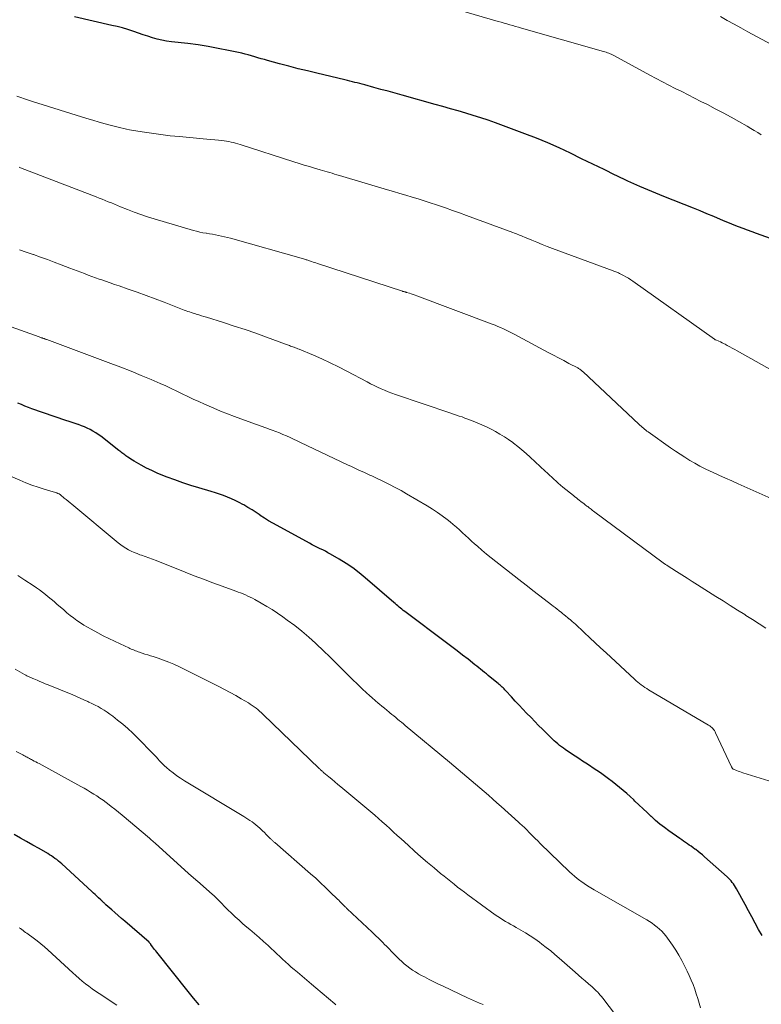
# Model space of a CAD drawing. Units: feet. Extents: x 1975000 to 1980025, y 570000 to 575000.
# Drawn here: x 1976808 to 1976939, y 572370 to 572545 of the extents above; entities that cross this region are included whole.
import ezdxf

# ---------------------------------------------------------------- set-up
doc = ezdxf.new("R2010")
doc.units = ezdxf.units.FT
doc.header["$LTSCALE"] = 100
doc.header["$MEASUREMENT"] = 0
doc.layers.add('CONTOUR INDEX', color=32, linetype='Continuous', lineweight=25)
doc.layers.add('CONTOUR INTERMEDIATE', color=40, linetype='Continuous', lineweight=15)

msp = doc.modelspace()

# ---------------------------------------------------------------- linework, layer by layer
at = {"layer": 'CONTOUR INDEX', "flags": 128}
for points, elevation in [([(1976946.79, 572503.9), (1976939.35, 572506.57), (1976938.55, 572506.86), (1976937.75, 572507.15), (1976936.95, 572507.45), (1976936.16, 572507.75), (1976935.36, 572508.06), (1976934.57, 572508.37), (1976933.78, 572508.69), (1976933, 572509.02), (1976932.17, 572509.37), (1976930.97, 572509.87), (1976929.77, 572510.36), (1976928.56, 572510.85), (1976927.36, 572511.33), (1976922.13, 572513.42), (1976920, 572514.29), (1976917.88, 572515.2), (1976915.79, 572516.15), (1976913.71, 572517.13), (1976913.53, 572517.22), (1976911.55, 572518.18), (1976909.57, 572519.14), (1976907.59, 572520.11), (1976905.61, 572521.07), (1976903.62, 572522.01), (1976901.61, 572522.91), (1976899.58, 572523.74), (1976897.52, 572524.53), (1976892.37, 572526.43), (1976891.06, 572526.9), (1976889.73, 572527.35), (1976888.4, 572527.78), (1976887.07, 572528.18), (1976885.72, 572528.57), (1976884.38, 572528.96), (1976883.04, 572529.34), (1976881.69, 572529.71), (1976875.82, 572531.34), (1976874.57, 572531.68), (1976873.32, 572532.03), (1976872.07, 572532.37), (1976870.82, 572532.71), (1976869.19, 572533.16), (1976868.75, 572533.28), (1976868.32, 572533.39), (1976867.88, 572533.51), (1976867.44, 572533.62), (1976867.01, 572533.73), (1976866.57, 572533.84), (1976866.13, 572533.95), (1976865.69, 572534.06), (1976860.73, 572535.23), (1976859.08, 572535.63), (1976857.43, 572536.04), (1976855.79, 572536.47), (1976854.14, 572536.9), (1976852.01, 572537.48), (1976851.44, 572537.64), (1976850.87, 572537.8), (1976850.3, 572537.97), (1976849.73, 572538.14), (1976849.16, 572538.31), (1976848.59, 572538.48), (1976848.02, 572538.62), (1976847.44, 572538.76), (1976845.06, 572539.28), (1976843.28, 572539.64), (1976841.5, 572539.97), (1976839.71, 572540.24), (1976837.91, 572540.48), (1976834.99, 572540.81), (1976834.14, 572540.93), (1976833.3, 572541.09), (1976832.46, 572541.29), (1976831.64, 572541.52), (1976830.82, 572541.79), (1976830, 572542.05), (1976829.18, 572542.32), (1976828.36, 572542.6), (1976828.17, 572542.66), (1976827.25, 572542.96), (1976826.32, 572543.24), (1976825.39, 572543.48), (1976824.45, 572543.71), (1976817.83, 572545.2)], 960), ([(1976939.52, 572382.59), (1976938.92, 572383.69), (1976938.32, 572384.8), (1976937.71, 572385.9), (1976937.11, 572387.01), (1976936.51, 572388.11), (1976935, 572390.87), (1976934.83, 572391.17), (1976934.65, 572391.46), (1976934.46, 572391.74), (1976934.26, 572392.02), (1976934.05, 572392.29), (1976933.82, 572392.55), (1976933.58, 572392.79), (1976933.33, 572393.03), (1976929.36, 572396.54), (1976928.98, 572396.87), (1976928.59, 572397.19), (1976928.2, 572397.5), (1976927.8, 572397.81), (1976927.64, 572397.92), (1976927.31, 572398.16), (1976926.98, 572398.4), (1976926.65, 572398.62), (1976926.31, 572398.85), (1976925.97, 572399.07), (1976925.63, 572399.3), (1976925.3, 572399.53), (1976924.96, 572399.76), (1976923.04, 572401.14), (1976922.23, 572401.73), (1976921.44, 572402.35), (1976920.68, 572403), (1976919.93, 572403.68), (1976919.9, 572403.7), (1976919.18, 572404.38), (1976918.46, 572405.05), (1976917.74, 572405.73), (1976917.03, 572406.42), (1976916.8, 572406.63), (1976916.19, 572407.2), (1976915.57, 572407.76), (1976914.94, 572408.3), (1976914.3, 572408.84), (1976913.65, 572409.36), (1976912.99, 572409.87), (1976912.32, 572410.37), (1976911.65, 572410.86), (1976910.92, 572411.38), (1976910.29, 572411.82), (1976909.65, 572412.26), (1976909.01, 572412.68), (1976908.36, 572413.09), (1976907.72, 572413.5), (1976907.07, 572413.92), (1976906.43, 572414.35), (1976905.8, 572414.78), (1976904.7, 572415.53), (1976904.36, 572415.77), (1976904.02, 572416.02), (1976903.69, 572416.27), (1976903.37, 572416.54), (1976903.05, 572416.81), (1976902.74, 572417.09), (1976902.43, 572417.38), (1976902.13, 572417.67), (1976901.35, 572418.43), (1976900.66, 572419.11), (1976899.98, 572419.79), (1976899.3, 572420.48), (1976898.63, 572421.18), (1976897.85, 572421.99), (1976897.18, 572422.7), (1976896.51, 572423.41), (1976895.85, 572424.12), (1976895.18, 572424.84), (1976894.18, 572425.93), (1976894.02, 572426.1), (1976893.86, 572426.27), (1976893.69, 572426.43), (1976893.53, 572426.6), (1976893.36, 572426.76), (1976893.19, 572426.91), (1976893.01, 572427.07), (1976892.83, 572427.22), (1976891.41, 572428.37), (1976891.07, 572428.65), (1976890.73, 572428.92), (1976890.39, 572429.19), (1976890.05, 572429.47), (1976889.71, 572429.74), (1976889.37, 572430.01), (1976889.02, 572430.28), (1976888.68, 572430.55), (1976887.48, 572431.5), (1976886.53, 572432.24), (1976885.58, 572432.98), (1976884.62, 572433.71), (1976883.66, 572434.43), (1976876.27, 572439.97), (1976876.03, 572440.16), (1976875.78, 572440.35), (1976875.54, 572440.55), (1976875.3, 572440.75), (1976875.07, 572440.95), (1976874.83, 572441.16), (1976874.59, 572441.36), (1976874.36, 572441.56), (1976869.3, 572445.93), (1976868.2, 572446.82), (1976867.07, 572447.68), (1976865.9, 572448.47), (1976864.7, 572449.21), (1976863.15, 572450.11), (1976862.69, 572450.37), (1976862.23, 572450.62), (1976861.77, 572450.86), (1976861.3, 572451.08), (1976860.83, 572451.31), (1976860.36, 572451.54), (1976859.89, 572451.78), (1976859.43, 572452.03), (1976853.7, 572455.17), (1976852.94, 572455.6), (1976852.19, 572456.04), (1976851.45, 572456.5), (1976850.72, 572456.98), (1976850.7, 572457), (1976849.98, 572457.47), (1976849.26, 572457.93), (1976848.53, 572458.38), (1976847.8, 572458.82), (1976847.62, 572458.92), (1976846.96, 572459.28), (1976846.29, 572459.62), (1976845.6, 572459.93), (1976844.9, 572460.21), (1976844.19, 572460.47), (1976843.48, 572460.71), (1976842.76, 572460.95), (1976842.03, 572461.18), (1976839.82, 572461.85), (1976838.41, 572462.29), (1976837.01, 572462.76), (1976835.62, 572463.25), (1976834.24, 572463.76), (1976833.46, 572464.06), (1976832.48, 572464.46), (1976831.52, 572464.89), (1976830.58, 572465.36), (1976829.65, 572465.85), (1976828.39, 572466.56), (1976828.1, 572466.73), (1976827.82, 572466.9), (1976827.54, 572467.09), (1976827.26, 572467.28), (1976827.07, 572467.41), (1976826.89, 572467.54), (1976826.72, 572467.67), (1976826.54, 572467.8), (1976826.37, 572467.93), (1976826.19, 572468.07), (1976826.02, 572468.21), (1976825.84, 572468.34), (1976825.67, 572468.48), (1976822.49, 572470.97), (1976822.04, 572471.3), (1976821.58, 572471.61), (1976821.1, 572471.9), (1976820.61, 572472.17), (1976820.1, 572472.42), (1976819.59, 572472.65), (1976819.07, 572472.85), (1976818.54, 572473.04), (1976818.51, 572473.05), (1976817.96, 572473.23), (1976817.41, 572473.42), (1976816.87, 572473.6), (1976816.32, 572473.79), (1976810.31, 572475.86), (1976809.68, 572476.09), (1976809.06, 572476.33), (1976808.44, 572476.58), (1976807.83, 572476.85)], 940), ([(1976839.89, 572370.32), (1976838.91, 572371.52), (1976837.94, 572372.72), (1976832.39, 572379.65), (1976832.2, 572379.89), (1976832.01, 572380.13), (1976831.82, 572380.38), (1976831.64, 572380.63), (1976831.35, 572381.03), (1976831.32, 572381.08), (1976831.28, 572381.13), (1976831.24, 572381.18), (1976831.2, 572381.23), (1976831.15, 572381.28), (1976831.11, 572381.32), (1976831.06, 572381.37), (1976831.02, 572381.41), (1976826.75, 572385.14), (1976826.17, 572385.65), (1976825.58, 572386.16), (1976825, 572386.67), (1976824.42, 572387.18), (1976823.39, 572388.07), (1976823.32, 572388.13), (1976823.25, 572388.19), (1976823.19, 572388.26), (1976823.12, 572388.32), (1976823.05, 572388.38), (1976822.99, 572388.45), (1976822.92, 572388.52), (1976822.86, 572388.58), (1976822.83, 572388.61), (1976822.75, 572388.68), (1976822.67, 572388.76), (1976822.59, 572388.84), (1976822.51, 572388.91), (1976822.09, 572389.31), (1976821.79, 572389.58), (1976821.5, 572389.86), (1976821.2, 572390.13), (1976820.9, 572390.4), (1976815.57, 572395.29), (1976815.28, 572395.55), (1976814.98, 572395.8), (1976814.68, 572396.04), (1976814.38, 572396.27), (1976814.06, 572396.49), (1976813.74, 572396.71), (1976813.42, 572396.92), (1976813.09, 572397.11), (1976811.56, 572398), (1976810.46, 572398.63), (1976809.36, 572399.25), (1976808.26, 572399.87), (1976807.15, 572400.49)], 920)]:
    msp.add_lwpolyline(points, dxfattribs=dict(at, elevation=elevation))
at = {"layer": 'CONTOUR INTERMEDIATE', "flags": 128}
for points, elevation in [([(1976939.39, 572524.34), (1976938.77, 572524.73), (1976938.15, 572525.11), (1976937.52, 572525.48), (1976936.89, 572525.84), (1976935.41, 572526.68), (1976934.04, 572527.45), (1976932.65, 572528.21), (1976931.25, 572528.95), (1976929.85, 572529.67), (1976928.71, 572530.25), (1976927.58, 572530.82), (1976926.44, 572531.4), (1976925.3, 572531.98), (1976924.17, 572532.55), (1976923.03, 572533.13), (1976921.9, 572533.72), (1976920.77, 572534.31), (1976919.65, 572534.92), (1976913.27, 572538.37), (1976913.05, 572538.48), (1976912.84, 572538.58), (1976912.62, 572538.68), (1976912.39, 572538.78), (1976912.17, 572538.87), (1976911.94, 572538.95), (1976911.71, 572539.03), (1976911.48, 572539.1), (1976896.93, 572543.23), (1976896.41, 572543.37), (1976895.9, 572543.52), (1976895.39, 572543.66), (1976894.87, 572543.81), (1976894.36, 572543.96), (1976893.85, 572544.11), (1976893.33, 572544.25), (1976892.82, 572544.4), (1976880.46, 572548.01)], 964), ([(1976941.95, 572539.9), (1976937.01, 572542.57), (1976935.79, 572543.24), (1976934.58, 572543.9), (1976933.37, 572544.57), (1976932.16, 572545.25)], 968), ([(1976944.7, 572480.75), (1976935.14, 572486.08), (1976934.69, 572486.32), (1976934.24, 572486.57), (1976933.8, 572486.82), (1976933.34, 572487.07), (1976932.99, 572487.26), (1976932.72, 572487.4), (1976932.44, 572487.54), (1976932.15, 572487.67), (1976931.87, 572487.8), (1976931.34, 572488.02), (1976931.32, 572488.03), (1976931.3, 572488.04), (1976931.27, 572488.05), (1976931.25, 572488.07), (1976931.17, 572488.11), (1976931.14, 572488.12), (1976931.12, 572488.13), (1976931.1, 572488.15), (1976931.08, 572488.16), (1976916.68, 572498.41), (1976916.27, 572498.69), (1976915.86, 572498.95), (1976915.43, 572499.2), (1976915, 572499.44), (1976914.43, 572499.74), (1976914.27, 572499.81), (1976914.12, 572499.89), (1976913.96, 572499.96), (1976913.8, 572500.02), (1976913.64, 572500.08), (1976913.47, 572500.14), (1976913.31, 572500.2), (1976913.15, 572500.26), (1976902.41, 572504.24), (1976901.49, 572504.59), (1976900.58, 572504.94), (1976899.67, 572505.31), (1976898.76, 572505.68), (1976897.46, 572506.22), (1976897.21, 572506.33), (1976896.96, 572506.43), (1976896.7, 572506.54), (1976896.45, 572506.64), (1976896.2, 572506.74), (1976895.94, 572506.85), (1976895.69, 572506.94), (1976895.43, 572507.04), (1976887.21, 572510.07), (1976885.97, 572510.52), (1976884.73, 572510.96), (1976883.48, 572511.4), (1976882.24, 572511.82), (1976881.88, 572511.95), (1976880.8, 572512.3), (1976879.73, 572512.65), (1976878.65, 572512.98), (1976877.57, 572513.31), (1976876.49, 572513.64), (1976875.41, 572513.96), (1976874.32, 572514.28), (1976873.24, 572514.6), (1976864.72, 572517.14), (1976864.29, 572517.26), (1976863.86, 572517.39), (1976863.44, 572517.52), (1976863.01, 572517.64), (1976862.58, 572517.77), (1976862.15, 572517.89), (1976861.72, 572518.02), (1976861.29, 572518.14), (1976860.32, 572518.43), (1976859.4, 572518.7), (1976858.49, 572518.97), (1976857.58, 572519.26), (1976856.67, 572519.55), (1976847.16, 572522.62), (1976846.75, 572522.75), (1976846.35, 572522.86), (1976845.95, 572522.97), (1976845.54, 572523.06), (1976845.13, 572523.14), (1976844.72, 572523.21), (1976844.3, 572523.27), (1976843.88, 572523.31), (1976843.34, 572523.36), (1976842.65, 572523.42), (1976841.96, 572523.48), (1976841.27, 572523.54), (1976840.59, 572523.61), (1976836.39, 572524.01), (1976834.74, 572524.18), (1976833.09, 572524.38), (1976831.45, 572524.61), (1976829.82, 572524.86), (1976827.57, 572525.23), (1976827.06, 572525.32), (1976826.55, 572525.43), (1976826.04, 572525.54), (1976825.54, 572525.67), (1976824.36, 572525.99), (1976823.27, 572526.29), (1976822.18, 572526.6), (1976821.09, 572526.92), (1976820.01, 572527.25), (1976810.4, 572530.23), (1976809.71, 572530.46), (1976809.01, 572530.69), (1976808.32, 572530.93), (1976807.64, 572531.18)], 956), ([(1976942.22, 572459.52), (1976935.32, 572462.56), (1976934.17, 572463.07), (1976933.03, 572463.58), (1976931.9, 572464.09), (1976930.76, 572464.6), (1976930.35, 572464.79), (1976929.43, 572465.23), (1976928.52, 572465.69), (1976927.63, 572466.19), (1976926.75, 572466.71), (1976925.88, 572467.25), (1976925.03, 572467.8), (1976924.18, 572468.37), (1976923.34, 572468.95), (1976919.37, 572471.75), (1976919.15, 572471.91), (1976918.94, 572472.07), (1976918.72, 572472.23), (1976918.51, 572472.4), (1976918.31, 572472.57), (1976918.1, 572472.74), (1976917.91, 572472.92), (1976917.71, 572473.1), (1976907.88, 572482.36), (1976907.77, 572482.46), (1976907.65, 572482.56), (1976907.53, 572482.66), (1976907.41, 572482.75), (1976907.28, 572482.84), (1976907.15, 572482.92), (1976907.02, 572483), (1976906.89, 572483.07), (1976905.33, 572483.88), (1976904.42, 572484.36), (1976903.5, 572484.84), (1976902.59, 572485.33), (1976901.68, 572485.81), (1976895.66, 572489.03), (1976895.18, 572489.28), (1976894.7, 572489.53), (1976894.22, 572489.76), (1976893.74, 572490), (1976893.25, 572490.22), (1976892.75, 572490.43), (1976892.26, 572490.63), (1976891.76, 572490.83), (1976878.44, 572495.83), (1976878.11, 572495.95), (1976877.77, 572496.07), (1976877.44, 572496.18), (1976877.1, 572496.29), (1976876.61, 572496.44), (1976876.51, 572496.47), (1976876.42, 572496.5), (1976876.33, 572496.52), (1976876.24, 572496.55), (1976876.14, 572496.58), (1976876.05, 572496.6), (1976875.96, 572496.63), (1976875.87, 572496.66), (1976860.82, 572501.56), (1976860.56, 572501.65), (1976860.31, 572501.73), (1976860.05, 572501.82), (1976859.8, 572501.9), (1976859.6, 572501.97), (1976859.45, 572502.03), (1976859.29, 572502.08), (1976859.14, 572502.13), (1976858.98, 572502.18), (1976858.83, 572502.23), (1976858.67, 572502.28), (1976858.52, 572502.33), (1976858.36, 572502.37), (1976845.46, 572506.02), (1976844.93, 572506.16), (1976844.4, 572506.29), (1976843.87, 572506.42), (1976843.33, 572506.53), (1976842.8, 572506.63), (1976842.26, 572506.73), (1976841.72, 572506.82), (1976841.18, 572506.91), (1976841.13, 572506.92), (1976840.57, 572507.01), (1976840.01, 572507.13), (1976839.45, 572507.26), (1976838.9, 572507.41), (1976831.92, 572509.46), (1976830.73, 572509.83), (1976829.55, 572510.23), (1976828.38, 572510.65), (1976827.22, 572511.1), (1976826, 572511.6), (1976825.45, 572511.82), (1976824.91, 572512.04), (1976824.37, 572512.27), (1976823.82, 572512.49), (1976823.28, 572512.71), (1976822.73, 572512.93), (1976822.19, 572513.14), (1976821.64, 572513.36), (1976808.29, 572518.51), (1976808.02, 572518.61)], 952), ([(1976940.2, 572437.02), (1976939.03, 572437.78), (1976937.85, 572438.53), (1976936.67, 572439.28), (1976936.46, 572439.41), (1976935.18, 572440.22), (1976933.89, 572441.02), (1976932.61, 572441.83), (1976931.32, 572442.64), (1976928.11, 572444.67), (1976927.18, 572445.26), (1976926.25, 572445.85), (1976925.33, 572446.43), (1976924.4, 572447.02), (1976922.73, 572448.08), (1976922.64, 572448.14), (1976922.55, 572448.2), (1976922.45, 572448.27), (1976922.36, 572448.33), (1976922.27, 572448.39), (1976922.18, 572448.46), (1976922.09, 572448.52), (1976922, 572448.59), (1976909.69, 572457.74), (1976909.54, 572457.85), (1976909.39, 572457.96), (1976909.25, 572458.07), (1976909.1, 572458.19), (1976908.95, 572458.3), (1976908.81, 572458.41), (1976908.66, 572458.52), (1976908.52, 572458.63), (1976908.23, 572458.86), (1976907.97, 572459.06), (1976907.71, 572459.26), (1976907.45, 572459.46), (1976907.18, 572459.66), (1976906.92, 572459.86), (1976906.66, 572460.06), (1976906.41, 572460.26), (1976906.15, 572460.47), (1976904.26, 572461.99), (1976903.86, 572462.33), (1976903.46, 572462.67), (1976903.07, 572463.02), (1976902.69, 572463.37), (1976902.31, 572463.73), (1976901.93, 572464.09), (1976901.54, 572464.45), (1976901.16, 572464.81), (1976898.5, 572467.27), (1976897.77, 572467.92), (1976897.03, 572468.56), (1976896.28, 572469.17), (1976895.51, 572469.76), (1976895.39, 572469.85), (1976894.66, 572470.38), (1976893.91, 572470.88), (1976893.14, 572471.35), (1976892.36, 572471.8), (1976891.55, 572472.23), (1976890.75, 572472.63), (1976889.93, 572473), (1976889.1, 572473.36), (1976888.4, 572473.64), (1976887.91, 572473.84), (1976887.42, 572474.03), (1976886.93, 572474.21), (1976886.43, 572474.39), (1976885.94, 572474.56), (1976885.44, 572474.73), (1976884.94, 572474.9), (1976884.44, 572475.07), (1976874.64, 572478.38), (1976874, 572478.61), (1976873.36, 572478.85), (1976872.72, 572479.11), (1976872.09, 572479.39), (1976871.47, 572479.68), (1976870.85, 572479.97), (1976870.24, 572480.28), (1976869.63, 572480.6), (1976866.01, 572482.53), (1976864.56, 572483.27), (1976863.11, 572483.98), (1976861.63, 572484.66), (1976860.15, 572485.31), (1976857.58, 572486.38), (1976857.37, 572486.47), (1976857.15, 572486.56), (1976856.93, 572486.64), (1976856.71, 572486.72), (1976856.63, 572486.75), (1976856.45, 572486.82), (1976856.27, 572486.88), (1976856.08, 572486.95), (1976855.9, 572487.02), (1976855.72, 572487.09), (1976855.54, 572487.16), (1976855.35, 572487.22), (1976855.17, 572487.29), (1976851.79, 572488.53), (1976849.91, 572489.2), (1976848.02, 572489.85), (1976846.12, 572490.48), (1976844.22, 572491.09), (1976841.18, 572492.04), (1976840.73, 572492.18), (1976840.29, 572492.32), (1976839.84, 572492.46), (1976839.39, 572492.6), (1976839.12, 572492.68), (1976838.81, 572492.77), (1976838.5, 572492.88), (1976838.19, 572492.98), (1976837.88, 572493.09), (1976837.57, 572493.2), (1976837.26, 572493.32), (1976836.96, 572493.43), (1976836.65, 572493.55), (1976833.7, 572494.69), (1976832.11, 572495.29), (1976830.52, 572495.88), (1976828.93, 572496.46), (1976827.33, 572497.03), (1976825.74, 572497.58), (1976824.93, 572497.86), (1976824.13, 572498.14), (1976823.32, 572498.42), (1976822.51, 572498.7), (1976822.2, 572498.81), (1976821.55, 572499.04), (1976820.9, 572499.28), (1976820.25, 572499.52), (1976819.6, 572499.76), (1976818.96, 572500.01), (1976818.31, 572500.26), (1976817.67, 572500.5), (1976817.02, 572500.75), (1976815.49, 572501.33), (1976814.26, 572501.8), (1976813.03, 572502.25), (1976811.79, 572502.7), (1976810.56, 572503.14), (1976810.52, 572503.15), (1976809.3, 572503.57), (1976808.08, 572504)], 948), ([(1976941.48, 572409.74), (1976936.1, 572411.43), (1976935.82, 572411.52), (1976935.54, 572411.62), (1976935.27, 572411.72), (1976935, 572411.83), (1976934.49, 572412.03), (1976934.48, 572412.04), (1976934.46, 572412.05), (1976934.44, 572412.06), (1976934.43, 572412.07), (1976934.36, 572412.11), (1976934.34, 572412.12), (1976934.3, 572412.17), (1976934.25, 572412.24), (1976934.21, 572412.3), (1976934.18, 572412.35), (1976934.15, 572412.41), (1976934.12, 572412.47), (1976931.31, 572418.48), (1976931.2, 572418.69), (1976931.08, 572418.89), (1976930.94, 572419.07), (1976930.79, 572419.25), (1976930.62, 572419.41), (1976930.44, 572419.57), (1976930.25, 572419.7), (1976930.06, 572419.83), (1976919.44, 572426.12), (1976919.11, 572426.32), (1976918.78, 572426.53), (1976918.46, 572426.75), (1976918.14, 572426.97), (1976917.83, 572427.21), (1976917.53, 572427.45), (1976917.24, 572427.7), (1976916.95, 572427.96), (1976911.91, 572432.63), (1976910.95, 572433.53), (1976909.99, 572434.42), (1976909.02, 572435.32), (1976908.06, 572436.22), (1976906.43, 572437.76), (1976906.28, 572437.89), (1976906.14, 572438.02), (1976905.99, 572438.15), (1976905.84, 572438.27), (1976905.68, 572438.41), (1976905.61, 572438.46), (1976905.54, 572438.52), (1976905.47, 572438.58), (1976905.4, 572438.64), (1976905.33, 572438.69), (1976905.26, 572438.75), (1976905.19, 572438.81), (1976905.12, 572438.87), (1976904.74, 572439.18), (1976904.48, 572439.4), (1976904.22, 572439.61), (1976903.96, 572439.82), (1976903.69, 572440.04), (1976903.57, 572440.14), (1976903.24, 572440.4), (1976902.91, 572440.65), (1976902.58, 572440.91), (1976902.25, 572441.16), (1976900.93, 572442.17), (1976899.95, 572442.92), (1976898.96, 572443.68), (1976897.98, 572444.45), (1976896.99, 572445.21), (1976892.43, 572448.79), (1976891.6, 572449.46), (1976890.77, 572450.13), (1976889.95, 572450.82), (1976889.14, 572451.51), (1976888.62, 572451.96), (1976888.08, 572452.44), (1976887.54, 572452.92), (1976887.01, 572453.41), (1976886.48, 572453.91), (1976885.95, 572454.4), (1976885.42, 572454.88), (1976884.87, 572455.35), (1976884.31, 572455.81), (1976883.78, 572456.24), (1976882.93, 572456.89), (1976882.07, 572457.51), (1976881.18, 572458.09), (1976880.28, 572458.65), (1976876.62, 572460.81), (1976875.62, 572461.38), (1976874.61, 572461.93), (1976873.58, 572462.46), (1976872.54, 572462.97), (1976871.18, 572463.61), (1976870.82, 572463.78), (1976870.46, 572463.95), (1976870.09, 572464.12), (1976869.73, 572464.29), (1976869.02, 572464.61), (1976868.3, 572464.94), (1976867.58, 572465.27), (1976866.86, 572465.61), (1976866.14, 572465.95), (1976857.85, 572469.9), (1976857.23, 572470.19), (1976856.61, 572470.48), (1976855.99, 572470.76), (1976855.36, 572471.04), (1976854.73, 572471.31), (1976854.1, 572471.57), (1976853.46, 572471.82), (1976852.82, 572472.06), (1976852.49, 572472.19), (1976851.68, 572472.49), (1976850.86, 572472.79), (1976850.05, 572473.08), (1976849.24, 572473.38), (1976846.17, 572474.48), (1976844.93, 572474.95), (1976843.7, 572475.43), (1976842.48, 572475.94), (1976841.26, 572476.46), (1976840.82, 572476.66), (1976839.84, 572477.11), (1976838.85, 572477.57), (1976837.88, 572478.03), (1976836.91, 572478.51), (1976835.93, 572478.99), (1976834.95, 572479.45), (1976833.97, 572479.9), (1976832.98, 572480.33), (1976831.42, 572481.01), (1976829.64, 572481.76), (1976827.85, 572482.49), (1976826.05, 572483.2), (1976824.25, 572483.88), (1976812.95, 572488.09), (1976812.85, 572488.12), (1976812.75, 572488.16), (1976812.65, 572488.19), (1976812.55, 572488.23), (1976812.45, 572488.26), (1976812.35, 572488.3), (1976812.25, 572488.33), (1976812.15, 572488.36), (1976812.09, 572488.38), (1976811.96, 572488.43), (1976811.83, 572488.47), (1976811.71, 572488.52), (1976811.58, 572488.56), (1976806.63, 572490.34)], 944), ([(1976928.65, 572369.8), (1976928.39, 572370.63), (1976928.13, 572371.46), (1976927.86, 572372.29), (1976927.6, 572373.11), (1976927.31, 572373.93), (1976927, 572374.74), (1976926.65, 572375.53), (1976926.28, 572376.32), (1976925.31, 572378.22), (1976924.81, 572379.14), (1976924.28, 572380.04), (1976923.7, 572380.9), (1976923.08, 572381.75), (1976922.48, 572382.53), (1976922.13, 572382.95), (1976921.76, 572383.36), (1976921.36, 572383.75), (1976920.94, 572384.11), (1976920.5, 572384.45), (1976920.06, 572384.78), (1976919.59, 572385.08), (1976919.12, 572385.37), (1976909.81, 572390.7), (1976909.21, 572391.05), (1976908.61, 572391.43), (1976908.03, 572391.82), (1976907.45, 572392.23), (1976907.27, 572392.36), (1976906.8, 572392.72), (1976906.35, 572393.09), (1976905.9, 572393.48), (1976905.47, 572393.88), (1976900.26, 572398.92), (1976899.81, 572399.35), (1976899.38, 572399.78), (1976898.94, 572400.22), (1976898.51, 572400.66), (1976897.73, 572401.47), (1976897.69, 572401.51), (1976897.65, 572401.55), (1976897.61, 572401.59), (1976897.58, 572401.62), (1976897.54, 572401.66), (1976897.5, 572401.7), (1976897.46, 572401.73), (1976897.42, 572401.77), (1976897.14, 572402.02), (1976896.96, 572402.18), (1976896.79, 572402.34), (1976896.61, 572402.5), (1976896.43, 572402.66), (1976893.35, 572405.43), (1976892.6, 572406.1), (1976891.85, 572406.77), (1976891.1, 572407.44), (1976890.34, 572408.1), (1976889.59, 572408.76), (1976888.83, 572409.41), (1976888.06, 572410.07), (1976887.3, 572410.72), (1976886.52, 572411.37), (1976885.75, 572412.01), (1976884.98, 572412.66), (1976884.21, 572413.3), (1976876.38, 572419.79), (1976876.04, 572420.07), (1976875.7, 572420.35), (1976875.36, 572420.63), (1976875.02, 572420.91), (1976874.68, 572421.19), (1976874.34, 572421.47), (1976874, 572421.75), (1976873.66, 572422.03), (1976873.51, 572422.16), (1976873.09, 572422.51), (1976872.67, 572422.85), (1976872.25, 572423.2), (1976871.84, 572423.54), (1976871.6, 572423.75), (1976871.06, 572424.2), (1976870.54, 572424.66), (1976870.02, 572425.12), (1976869.5, 572425.59), (1976868.76, 572426.28), (1976867.9, 572427.08), (1976867.06, 572427.9), (1976866.22, 572428.73), (1976865.4, 572429.57), (1976864.58, 572430.4), (1976863.75, 572431.24), (1976862.9, 572432.06), (1976862.05, 572432.87), (1976860.5, 572434.33), (1976859.3, 572435.42), (1976858.07, 572436.48), (1976856.8, 572437.48), (1976855.5, 572438.45), (1976854.7, 572439.03), (1976853.77, 572439.67), (1976852.84, 572440.29), (1976851.88, 572440.87), (1976850.9, 572441.44), (1976849.75, 572442.08), (1976849.34, 572442.3), (1976848.93, 572442.51), (1976848.51, 572442.7), (1976848.09, 572442.89), (1976847.66, 572443.07), (1976847.23, 572443.24), (1976846.8, 572443.4), (1976846.37, 572443.56), (1976843.94, 572444.45), (1976842.3, 572445.05), (1976840.66, 572445.67), (1976839.02, 572446.3), (1976837.39, 572446.94), (1976832.27, 572448.97), (1976831.63, 572449.22), (1976830.98, 572449.46), (1976830.33, 572449.69), (1976829.68, 572449.92), (1976829.42, 572450.01), (1976828.9, 572450.2), (1976828.39, 572450.41), (1976827.89, 572450.64), (1976827.4, 572450.9), (1976826.93, 572451.17), (1976826.47, 572451.47), (1976826.02, 572451.79), (1976825.59, 572452.13), (1976817.38, 572458.94), (1976817.05, 572459.22), (1976816.71, 572459.5), (1976816.37, 572459.78), (1976816.03, 572460.05), (1976815.38, 572460.59), (1976815.29, 572460.67), (1976815.16, 572460.76), (1976815.14, 572460.77), (1976815.12, 572460.79), (1976815.1, 572460.79), (1976815.08, 572460.8), (1976814.91, 572460.86), (1976814.81, 572460.9), (1976814.7, 572460.94), (1976814.59, 572460.97), (1976814.49, 572461), (1976812.49, 572461.61), (1976811.39, 572461.97), (1976810.29, 572462.35), (1976809.22, 572462.76), (1976808.15, 572463.2), (1976800.5, 572466.48)], 936), ([(1976917.1, 572363.94), (1976911.32, 572371.54), (1976911.11, 572371.81), (1976910.89, 572372.07), (1976910.66, 572372.33), (1976910.43, 572372.58), (1976910.19, 572372.83), (1976909.94, 572373.07), (1976909.69, 572373.3), (1976909.44, 572373.53), (1976908.79, 572374.08), (1976908.2, 572374.59), (1976907.62, 572375.09), (1976907.04, 572375.6), (1976906.46, 572376.11), (1976903.62, 572378.61), (1976902.87, 572379.25), (1976902.12, 572379.88), (1976901.34, 572380.5), (1976900.56, 572381.1), (1976900.14, 572381.42), (1976899.33, 572382), (1976898.51, 572382.56), (1976897.67, 572383.09), (1976896.81, 572383.59), (1976896.03, 572384.03), (1976895.56, 572384.3), (1976895.08, 572384.56), (1976894.61, 572384.83), (1976894.14, 572385.1), (1976893.67, 572385.38), (1976893.21, 572385.67), (1976892.75, 572385.97), (1976892.31, 572386.29), (1976887.46, 572389.82), (1976886.84, 572390.28), (1976886.23, 572390.74), (1976885.62, 572391.2), (1976885.02, 572391.68), (1976884.42, 572392.16), (1976883.83, 572392.64), (1976883.24, 572393.12), (1976882.64, 572393.61), (1976881.48, 572394.58), (1976880.31, 572395.56), (1976879.15, 572396.55), (1976878.01, 572397.56), (1976876.87, 572398.58), (1976875.62, 572399.72), (1976874.96, 572400.32), (1976874.3, 572400.92), (1976873.63, 572401.53), (1976872.97, 572402.13), (1976872.3, 572402.73), (1976871.63, 572403.32), (1976870.96, 572403.91), (1976870.27, 572404.49), (1976865, 572408.91), (1976864.46, 572409.36), (1976863.92, 572409.82), (1976863.38, 572410.27), (1976862.84, 572410.72), (1976861.98, 572411.43), (1976861.87, 572411.52), (1976861.76, 572411.62), (1976861.65, 572411.71), (1976861.55, 572411.81), (1976861.44, 572411.9), (1976861.33, 572412), (1976861.23, 572412.1), (1976861.13, 572412.2), (1976851.22, 572421.76), (1976850.91, 572422.04), (1976850.6, 572422.32), (1976850.29, 572422.59), (1976849.97, 572422.85), (1976849.64, 572423.11), (1976849.3, 572423.35), (1976848.95, 572423.57), (1976848.6, 572423.79), (1976847.35, 572424.52), (1976846.36, 572425.08), (1976845.37, 572425.63), (1976844.36, 572426.16), (1976843.35, 572426.68), (1976836.27, 572430.21), (1976835.39, 572430.62), (1976834.5, 572431.01), (1976833.58, 572431.36), (1976832.66, 572431.68), (1976831.78, 572431.97), (1976831.29, 572432.13), (1976830.8, 572432.29), (1976830.31, 572432.44), (1976829.82, 572432.6), (1976829.34, 572432.75), (1976829.09, 572432.83), (1976828.85, 572432.92), (1976828.6, 572433.01), (1976828.37, 572433.11), (1976828.13, 572433.21), (1976827.89, 572433.31), (1976827.65, 572433.42), (1976827.42, 572433.52), (1976825.89, 572434.23), (1976824.89, 572434.7), (1976823.9, 572435.18), (1976822.92, 572435.68), (1976821.94, 572436.19), (1976820.8, 572436.81), (1976820.15, 572437.17), (1976819.5, 572437.55), (1976818.88, 572437.96), (1976818.27, 572438.38), (1976817.66, 572438.82), (1976817.07, 572439.27), (1976816.5, 572439.74), (1976815.93, 572440.23), (1976814.72, 572441.29), (1976814.21, 572441.72), (1976813.71, 572442.15), (1976813.2, 572442.57), (1976812.68, 572442.98), (1976812.16, 572443.39), (1976811.63, 572443.78), (1976811.09, 572444.16), (1976810.54, 572444.54), (1976809.07, 572445.51), (1976807.78, 572446.36)], 932), ([(1976890.18, 572370.4), (1976889.54, 572370.66), (1976889, 572370.89), (1976888.46, 572371.12), (1976887.92, 572371.37), (1976887.38, 572371.61), (1976883.09, 572373.63), (1976882.26, 572374.03), (1976881.43, 572374.44), (1976880.61, 572374.85), (1976879.79, 572375.28), (1976879.25, 572375.56), (1976878.71, 572375.86), (1976878.19, 572376.17), (1976877.67, 572376.51), (1976877.17, 572376.86), (1976876.68, 572377.23), (1976876.2, 572377.62), (1976875.74, 572378.03), (1976875.3, 572378.45), (1976875.08, 572378.67), (1976874.53, 572379.21), (1976873.99, 572379.75), (1976873.45, 572380.3), (1976872.91, 572380.84), (1976872.84, 572380.91), (1976872.27, 572381.49), (1976871.69, 572382.07), (1976871.1, 572382.63), (1976870.51, 572383.2), (1976866.12, 572387.34), (1976866.04, 572387.41), (1976865.96, 572387.48), (1976865.89, 572387.55), (1976865.81, 572387.63), (1976865.73, 572387.7), (1976865.66, 572387.77), (1976865.58, 572387.85), (1976865.51, 572387.92), (1976865.23, 572388.21), (1976865.02, 572388.42), (1976864.8, 572388.64), (1976864.59, 572388.85), (1976864.37, 572389.07), (1976863.11, 572390.31), (1976862.26, 572391.13), (1976861.4, 572391.95), (1976860.52, 572392.74), (1976859.63, 572393.53), (1976853.26, 572399.05), (1976853.17, 572399.14), (1976853.07, 572399.22), (1976852.98, 572399.3), (1976852.89, 572399.39), (1976852.8, 572399.47), (1976852.71, 572399.56), (1976852.63, 572399.65), (1976852.54, 572399.74), (1976852.08, 572400.2), (1976851.77, 572400.52), (1976851.45, 572400.84), (1976851.12, 572401.15), (1976850.8, 572401.46), (1976850.61, 572401.64), (1976850.28, 572401.93), (1976849.95, 572402.21), (1976849.6, 572402.48), (1976849.25, 572402.74), (1976848.89, 572402.99), (1976848.53, 572403.23), (1976848.16, 572403.47), (1976847.79, 572403.7), (1976837.28, 572410.02), (1976836.6, 572410.45), (1976835.94, 572410.9), (1976835.3, 572411.38), (1976834.67, 572411.89), (1976834.09, 572412.38), (1976833.77, 572412.66), (1976833.47, 572412.95), (1976833.17, 572413.25), (1976832.89, 572413.56), (1976832.6, 572413.87), (1976832.32, 572414.18), (1976832.03, 572414.49), (1976831.74, 572414.79), (1976828.97, 572417.63), (1976828.13, 572418.45), (1976827.27, 572419.25), (1976826.38, 572420.01), (1976825.47, 572420.75), (1976824.59, 572421.45), (1976824.09, 572421.81), (1976823.59, 572422.17), (1976823.08, 572422.5), (1976822.55, 572422.82), (1976822.02, 572423.12), (1976821.47, 572423.4), (1976820.93, 572423.68), (1976820.37, 572423.94), (1976820.17, 572424.04), (1976819.51, 572424.33), (1976818.84, 572424.63), (1976818.17, 572424.91), (1976817.51, 572425.19), (1976813.16, 572426.99), (1976812.67, 572427.19), (1976812.19, 572427.39), (1976811.7, 572427.59), (1976811.21, 572427.79), (1976810.65, 572428.02), (1976810.44, 572428.11), (1976810.23, 572428.2), (1976810.02, 572428.29), (1976809.81, 572428.39), (1976809.61, 572428.48), (1976809.4, 572428.59), (1976809.2, 572428.69), (1976809, 572428.8), (1976807.31, 572429.75)], 928), ([(1976864.09, 572370.34), (1976863.88, 572370.52), (1976860.57, 572373.34), (1976859.76, 572374.03), (1976858.94, 572374.72), (1976858.13, 572375.41), (1976857.31, 572376.1), (1976856.73, 572376.58), (1976856.2, 572377.03), (1976855.68, 572377.48), (1976855.17, 572377.95), (1976854.66, 572378.41), (1976854.16, 572378.88), (1976853.65, 572379.35), (1976853.15, 572379.83), (1976852.64, 572380.3), (1976852.09, 572380.82), (1976851.3, 572381.54), (1976850.5, 572382.26), (1976849.69, 572382.96), (1976848.88, 572383.65), (1976848.34, 572384.11), (1976847.64, 572384.71), (1976846.95, 572385.31), (1976846.27, 572385.94), (1976845.6, 572386.57), (1976844.99, 572387.16), (1976844.63, 572387.51), (1976844.28, 572387.86), (1976843.94, 572388.21), (1976843.59, 572388.57), (1976843.25, 572388.92), (1976842.9, 572389.27), (1976842.54, 572389.61), (1976842.17, 572389.94), (1976839.59, 572392.23), (1976839.39, 572392.41), (1976839.18, 572392.59), (1976838.98, 572392.77), (1976838.77, 572392.95), (1976838.56, 572393.13), (1976838.36, 572393.3), (1976838.15, 572393.48), (1976837.95, 572393.67), (1976832.16, 572398.92), (1976832.03, 572399.04), (1976831.89, 572399.16), (1976831.76, 572399.28), (1976831.63, 572399.39), (1976831.49, 572399.51), (1976831.36, 572399.63), (1976831.22, 572399.74), (1976831.09, 572399.86), (1976826.26, 572403.91), (1976825.62, 572404.44), (1976824.98, 572404.96), (1976824.33, 572405.47), (1976823.68, 572405.97), (1976823.41, 572406.17), (1976822.88, 572406.56), (1976822.34, 572406.94), (1976821.8, 572407.31), (1976821.25, 572407.66), (1976820.69, 572408.01), (1976820.13, 572408.35), (1976819.56, 572408.67), (1976818.98, 572408.99), (1976811.57, 572413.04), (1976811.28, 572413.19), (1976811, 572413.35), (1976810.71, 572413.5), (1976810.42, 572413.65), (1976810.23, 572413.75), (1976810.04, 572413.85), (1976809.85, 572413.95), (1976809.65, 572414.05), (1976809.46, 572414.16), (1976809.27, 572414.26), (1976809.08, 572414.37), (1976808.89, 572414.47), (1976808.7, 572414.57), (1976807.53, 572415.2)], 924), ([(1976825.31, 572370.3), (1976822.17, 572372.35), (1976821.56, 572372.76), (1976820.96, 572373.19), (1976820.36, 572373.63), (1976819.78, 572374.08), (1976819.2, 572374.55), (1976818.63, 572375.02), (1976818.08, 572375.51), (1976817.53, 572376.01), (1976813.13, 572380.07), (1976812.5, 572380.63), (1976811.86, 572381.17), (1976811.2, 572381.69), (1976810.53, 572382.19), (1976809.61, 572382.85), (1976809.39, 572383.01), (1976809.17, 572383.17), (1976808.94, 572383.33), (1976808.72, 572383.5), (1976808.5, 572383.66), (1976808.27, 572383.83), (1976808.05, 572383.99)], 916)]:
    msp.add_lwpolyline(points, dxfattribs=dict(at, elevation=elevation))

doc.saveas('drawing.dxf')
